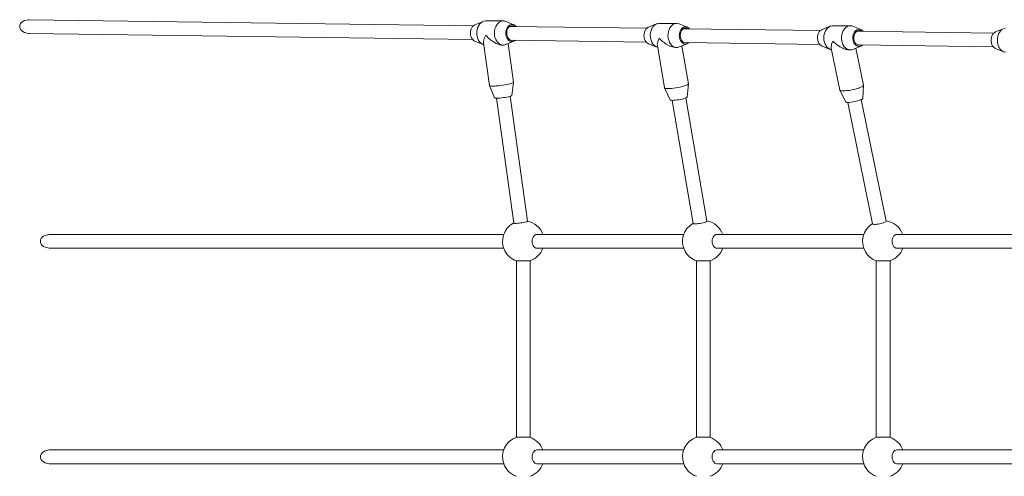
# Model space of a CAD drawing. Units: millimetres. Extents: x 111.2 to 170.6, y 70.6 to 135.5.
# Drawn here: x 127 to 132.7, y 91.2 to 93.9 of the extents above; entities that cross this region are included whole.
import ezdxf

# ---------------------------------------------------------------- set-up
doc = ezdxf.new("R2010")
doc.units = ezdxf.units.MM
doc.header["$MEASUREMENT"] = 0
doc.layers.add('Ebene 1', color=7, linetype='Continuous', lineweight=0)

# ---------------------------------------------------------------- blocks, each defined once
blk = doc.blocks.new('Block_0')
at = {"layer": 'Ebene 1', "color": 250, "lineweight": 9}
for p, q in [((129.6508, 93.8342), (127.0772, 93.8699)), ((129.824, 93.8625), (129.7218, 93.8625)), ((129.7071, 93.8595), (129.6601, 93.8404)), ((129.8856, 93.8404), (129.8387, 93.8595)), ((130.6563, 93.8202), (129.8625, 93.8312)), ((130.7127, 93.8456), (130.6658, 93.8264)), ((130.8297, 93.8485), (130.7274, 93.8485)), ((130.8913, 93.8264), (130.8443, 93.8456)), ((131.6617, 93.8063), (130.8683, 93.8173)), ((130.8808, 93.821), (130.8807, 93.821)), ((131.7184, 93.8316), (131.6714, 93.8125)), ((131.8353, 93.8346), (131.733, 93.8346)), ((131.8969, 93.8125), (131.8499, 93.8316)), ((132.6676, 93.7923), (131.8741, 93.8033)), ((132.724, 93.8177), (132.677, 93.7985)), ((127.0761, 93.7899), (129.6473, 93.7542)), ((129.8685, 93.7511), (130.6528, 93.7402)), ((129.874, 93.75), (129.8752, 93.75)), ((129.6602, 93.7446), (129.7071, 93.7254)), ((129.71, 93.7365), (129.7441, 93.4881)), ((129.8198, 93.7225), (129.8224, 93.7225)), ((129.8387, 93.7254), (129.8856, 93.7446)), ((129.8828, 93.5072), (129.852, 93.7308)), ((130.6658, 93.7306), (130.711, 93.7122)), ((130.7173, 93.721), (130.7592, 93.4746)), ((130.825, 93.7085), (130.8297, 93.7085)), ((130.8443, 93.7114), (130.8913, 93.7306)), ((130.8972, 93.498), (130.8598, 93.7178)), ((130.8737, 93.7372), (131.6585, 93.7263)), ((131.6714, 93.7166), (131.7184, 93.6975)), ((131.7248, 93.7055), (131.7749, 93.4616)), ((131.8236, 93.6966), (131.8199, 93.6954)), ((131.8301, 93.6946), (131.8353, 93.6946)), ((131.8499, 93.6975), (131.8969, 93.7166)), ((131.8659, 93.7234), (131.8636, 93.7255)), ((131.912, 93.4898), (131.8679, 93.7048)), ((131.8797, 93.7232), (132.6642, 93.7123)), ((132.677, 93.7027), (132.724, 93.6835)), ((129.7442, 93.4878), (129.7742, 93.4169)), ((129.7751, 93.4851), (129.7723, 93.4849)), ((129.8732, 93.4305), (129.8828, 93.5069)), ((130.7593, 93.4741), (130.7914, 93.4045)), ((130.7906, 93.4709), (130.7877, 93.4707)), ((130.8715, 93.485), (130.8695, 93.4844)), ((130.8899, 93.4213), (130.8972, 93.4976)), ((131.7751, 93.461), (131.8095, 93.393)), ((131.8872, 93.4743), (131.8847, 93.4734)), ((131.9073, 93.4131), (131.9121, 93.4892)), ((129.7848, 93.4148), (129.8851, 92.6898)), ((129.9644, 92.7008), (129.864, 93.4258)), ((131.0037, 92.701), (130.8813, 93.4156)), ((132.043, 92.701), (131.8984, 93.4062)), ((130.8024, 93.402), (130.9248, 92.6876)), ((131.8201, 93.3901), (131.9646, 92.685)), ((129.827, 92.6242), (127.1987, 92.6242)), ((130.87, 92.6242), (130.0195, 92.6242)), ((131.9129, 92.6242), (131.0625, 92.6242)), ((132.9559, 92.6242), (132.1054, 92.6242)), ((127.1987, 92.5442), (129.827, 92.5442)), ((130.0195, 92.5442), (130.87, 92.5442)), ((131.0625, 92.5442), (131.9129, 92.5442)), ((132.1054, 92.5442), (132.9559, 92.5442)), ((129.9001, 92.471), (129.9001, 91.4473)), ((129.9801, 92.471), (129.9001, 92.471)), ((129.9801, 91.4473), (129.9801, 92.471)), ((130.9431, 92.471), (130.9431, 91.4473)), ((131.0231, 92.471), (130.9431, 92.471)), ((131.0231, 91.4473), (131.0231, 92.471)), ((131.9861, 92.471), (131.9861, 91.4473)), ((132.0661, 92.471), (131.9861, 92.471)), ((132.0661, 91.4473), (132.0661, 92.471)), ((129.9001, 91.4473), (129.9801, 91.4473)), ((130.9431, 91.4473), (131.0231, 91.4473)), ((131.9861, 91.4473), (132.0661, 91.4473)), ((129.827, 91.3742), (127.1987, 91.3742)), ((130.87, 91.3742), (130.0195, 91.3742)), ((131.9129, 91.3742), (131.0625, 91.3742)), ((132.9559, 91.3742), (132.1054, 91.3742)), ((127.1987, 91.2942), (129.827, 91.2942)), ((130.0195, 91.2942), (130.87, 91.2942)), ((131.0625, 91.2942), (131.9129, 91.2942)), ((132.1054, 91.2942), (132.9559, 91.2942))]:
    blk.add_line(p, q, dxfattribs=at)
for points in [[(127.0761, 93.7899), (127.0704, 93.7902), (127.0489, 93.7956), (127.0397, 93.8007), (127.0321, 93.807), (127.0265, 93.8143), (127.0231, 93.8223), (127.022, 93.8306), (127.0233, 93.8389), (127.027, 93.8468), (127.0328, 93.854), (127.0405, 93.8601), (127.0498, 93.8649), (127.0715, 93.8697), (127.0772, 93.8699)], [(129.6805, 93.8338), (129.6809, 93.8346), (129.6811, 93.835), (129.6872, 93.8441), (129.6948, 93.8519), (129.7032, 93.8577), (129.7071, 93.8595), (129.7123, 93.8613), (129.7217, 93.8625), (129.7218, 93.8625)], [(129.824, 93.7225), (129.823, 93.7225), (129.8225, 93.7226), (129.8224, 93.7226), (129.8194, 93.7228), (129.8124, 93.7245), (129.8101, 93.7251), (129.8013, 93.7298), (129.8004, 93.7305), (129.7999, 93.7309), (129.7932, 93.7366), (129.7862, 93.7452), (129.7836, 93.75), (129.7823, 93.7523), (129.7811, 93.7544), (129.7805, 93.7555), (129.7763, 93.7671), (129.7737, 93.7795), (129.7728, 93.7924), (129.7737, 93.8052), (129.7763, 93.8177), (129.7805, 93.8292), (129.7813, 93.8307), (129.7822, 93.8323), (129.7836, 93.835), (129.7862, 93.8396), (129.7931, 93.8483), (129.8012, 93.8551), (129.81, 93.8598), (129.8193, 93.8622), (129.824, 93.8625)], [(129.7836, 93.835), (129.7862, 93.8396), (129.7931, 93.8483), (129.8012, 93.8551), (129.81, 93.8598), (129.8193, 93.8622), (129.824, 93.8625), (129.8287, 93.8622), (129.838, 93.8598), (129.8387, 93.8595)], [(129.6601, 93.8404), (129.6531, 93.8363), (129.6508, 93.8342), (129.6468, 93.8304), (129.6416, 93.8228), (129.6376, 93.8139), (129.635, 93.804), (129.6341, 93.7936), (129.6347, 93.7832), (129.6369, 93.7732), (129.6405, 93.764), (129.6455, 93.7561), (129.6473, 93.7542), (129.6516, 93.7498), (129.6585, 93.7453), (129.6602, 93.7446)], [(129.7071, 93.7254), (129.7033, 93.7272), (129.6949, 93.7329), (129.6873, 93.7407), (129.6811, 93.75), (129.6809, 93.7502), (129.68, 93.7522), (129.6793, 93.7538), (129.676, 93.7612), (129.6725, 93.7732), (129.6708, 93.7859), (129.6708, 93.7988), (129.6725, 93.8115), (129.6759, 93.8236), (129.6801, 93.8328), (129.6805, 93.8338), (129.6809, 93.8346), (129.6811, 93.835), (129.6872, 93.8441), (129.6948, 93.8519), (129.7032, 93.8577), (129.7071, 93.8595)], [(129.7813, 93.8307), (129.7805, 93.8292), (129.7763, 93.8177), (129.7737, 93.8052), (129.7728, 93.7924), (129.7737, 93.7795), (129.7763, 93.7671), (129.7805, 93.7555), (129.7811, 93.7544)], [(129.8856, 93.8404), (129.8798, 93.8421), (129.8722, 93.8423), (129.8647, 93.8404), (129.8576, 93.8363), (129.8562, 93.835), (129.8524, 93.8314), (129.8513, 93.8304), (129.8461, 93.8228), (129.8421, 93.8139), (129.8396, 93.804), (129.8386, 93.7936), (129.8392, 93.7832), (129.8414, 93.7732), (129.8451, 93.764), (129.8501, 93.7561), (129.8546, 93.7513), (129.856, 93.75), (129.8561, 93.7498), (129.8631, 93.7453), (129.8705, 93.7429), (129.8781, 93.7426), (129.8856, 93.7446)], [(129.8546, 93.7513), (129.8501, 93.7561), (129.8451, 93.764), (129.8414, 93.7732), (129.8392, 93.7832), (129.8386, 93.7936), (129.8396, 93.804), (129.8421, 93.8139), (129.8461, 93.8228), (129.8513, 93.8304), (129.8524, 93.8314)], [(129.8752, 93.75), (129.874, 93.75), (129.8685, 93.7511), (129.8671, 93.7514), (129.8606, 93.7549), (129.8549, 93.7603), (129.8501, 93.7673), (129.8467, 93.7755), (129.8446, 93.7846), (129.8441, 93.7941), (129.8452, 93.8035), (129.8477, 93.8124), (129.8516, 93.8202), (129.8567, 93.8267), (129.8625, 93.8312), (129.8628, 93.8314), (129.8694, 93.8342), (129.8752, 93.835)], [(129.8562, 93.835), (129.8576, 93.8363), (129.8647, 93.8404), (129.8722, 93.8423), (129.8798, 93.8421), (129.8856, 93.8404), (129.8873, 93.8396), (129.8942, 93.8352), (129.8985, 93.8307)], [(129.8881, 93.8309), (129.8833, 93.8335), (129.8764, 93.8349), (129.8752, 93.835)], [(130.6658, 93.8264), (130.6643, 93.8258), (130.6574, 93.8213), (130.6563, 93.8202), (130.6513, 93.815), (130.6463, 93.8071), (130.6426, 93.798), (130.6403, 93.788), (130.6397, 93.7776), (130.6406, 93.7672), (130.6431, 93.7573), (130.6471, 93.7484), (130.6523, 93.7407), (130.6528, 93.7402), (130.6586, 93.7347), (130.6656, 93.7307), (130.6658, 93.7306)], [(130.7127, 93.7114), (130.711, 93.7122), (130.7023, 93.7174), (130.6946, 93.7248), (130.6879, 93.7339), (130.6869, 93.736), (130.6857, 93.7383), (130.685, 93.7398), (130.6826, 93.7446), (130.6788, 93.7564), (130.6767, 93.769), (130.6762, 93.7819), (130.6776, 93.7947), (130.6806, 93.807), (130.6852, 93.8182), (130.6856, 93.8188), (130.6862, 93.8198), (130.6869, 93.821), (130.6913, 93.8281), (130.6986, 93.8364), (130.7068, 93.8426), (130.7127, 93.8456)], [(130.685, 93.7398), (130.6826, 93.7446), (130.6788, 93.7564), (130.6767, 93.769), (130.6762, 93.7819), (130.6776, 93.7947), (130.6806, 93.807), (130.6852, 93.8182), (130.6856, 93.8188)], [(130.6869, 93.821), (130.6913, 93.8281), (130.6986, 93.8364), (130.7068, 93.8426), (130.7127, 93.8456), (130.7158, 93.8467), (130.7252, 93.8484), (130.7274, 93.8485)], [(130.8443, 93.7114), (130.8366, 93.7092), (130.8335, 93.7089), (130.8311, 93.7086), (130.8297, 93.7085), (130.8272, 93.7086), (130.8271, 93.7086), (130.8178, 93.7104), (130.8177, 93.7105), (130.8088, 93.7146), (130.8039, 93.7183), (130.8033, 93.7188), (130.8006, 93.7209), (130.7933, 93.7291), (130.7892, 93.736), (130.7878, 93.7384), (130.7873, 93.7391), (130.7868, 93.7405), (130.7828, 93.7504), (130.7798, 93.7627), (130.7785, 93.7755), (130.779, 93.7884), (130.7811, 93.8009), (130.785, 93.8127), (130.787, 93.8167), (130.7878, 93.8184), (130.7892, 93.821), (130.7904, 93.8234), (130.7971, 93.8325), (130.8049, 93.8398), (130.8135, 93.8449), (130.8227, 93.8479), (130.8297, 93.8485)], [(130.787, 93.8167), (130.785, 93.8127), (130.7811, 93.8009), (130.779, 93.7884), (130.7785, 93.7755), (130.7798, 93.7627), (130.7828, 93.7504), (130.7868, 93.7405)], [(130.7892, 93.821), (130.7904, 93.8234), (130.7971, 93.8325), (130.8049, 93.8398), (130.8135, 93.8449), (130.8227, 93.8479), (130.8297, 93.8485), (130.8322, 93.8484), (130.8415, 93.8466), (130.8443, 93.8456)], [(130.8913, 93.8264), (130.8839, 93.8283), (130.8763, 93.8281), (130.8688, 93.8258), (130.8619, 93.8213), (130.8616, 93.821), (130.8581, 93.8174), (130.8558, 93.815), (130.8508, 93.8071), (130.8471, 93.798), (130.8449, 93.788), (130.8442, 93.7776), (130.8452, 93.7672), (130.8477, 93.7573), (130.8516, 93.7484), (130.8555, 93.7427), (130.8557, 93.7425), (130.8568, 93.7407), (130.8604, 93.7374), (130.8618, 93.736), (130.8631, 93.7347), (130.8701, 93.7307), (130.8777, 93.7287), (130.8853, 93.7289), (130.8913, 93.7306)], [(130.8555, 93.7427), (130.8516, 93.7484), (130.8477, 93.7573), (130.8452, 93.7672), (130.8442, 93.7776), (130.8449, 93.788), (130.8471, 93.798), (130.8508, 93.8071), (130.8558, 93.815), (130.8581, 93.8174)], [(130.8941, 93.8169), (130.8876, 93.82), (130.8808, 93.821), (130.8807, 93.821), (130.8738, 93.8199), (130.8683, 93.8173), (130.8672, 93.8167), (130.8613, 93.8116), (130.8564, 93.8049), (130.8527, 93.7968), (130.8505, 93.7878), (130.8497, 93.7783), (130.8505, 93.7689), (130.8528, 93.7599), (130.8566, 93.7519), (130.8615, 93.7452), (130.8674, 93.7401), (130.8737, 93.7372), (130.874, 93.737), (130.8808, 93.736), (130.8809, 93.736), (130.8871, 93.737)], [(130.8616, 93.821), (130.8619, 93.8213), (130.8688, 93.8258), (130.8763, 93.8281), (130.8839, 93.8283), (130.8913, 93.8264), (130.8914, 93.8263), (130.8985, 93.8223), (130.9042, 93.8168)], [(131.6714, 93.8125), (131.6684, 93.811), (131.6617, 93.8063), (131.6616, 93.8062), (131.6557, 93.7995), (131.651, 93.7913), (131.6476, 93.7819), (131.6457, 93.7718), (131.6454, 93.7613), (131.6467, 93.751), (131.6495, 93.7413), (131.6537, 93.7326), (131.6585, 93.7263), (131.6592, 93.7253), (131.6657, 93.7197), (131.6714, 93.7166)], [(131.7184, 93.6975), (131.71, 93.702), (131.702, 93.7088), (131.695, 93.7176), (131.6926, 93.7221), (131.6914, 93.7242), (131.6905, 93.7258), (131.6894, 93.7279), (131.6852, 93.7395), (131.6826, 93.7519), (131.6818, 93.7648), (131.6827, 93.7776), (131.6853, 93.7901), (131.6896, 93.8016), (131.6913, 93.8048), (131.6919, 93.8058), (131.6926, 93.8071), (131.6953, 93.8119), (131.7023, 93.8206), (131.7103, 93.8273), (131.7184, 93.8316)], [(131.6905, 93.7258), (131.6894, 93.7279), (131.6852, 93.7395), (131.6826, 93.7519), (131.6818, 93.7648), (131.6827, 93.7776), (131.6853, 93.7901), (131.6896, 93.8016), (131.6913, 93.8048)], [(131.6926, 93.8071), (131.6953, 93.8119), (131.7023, 93.8206), (131.7103, 93.8273), (131.7184, 93.8316), (131.7192, 93.8319), (131.7285, 93.8343), (131.733, 93.8346)], [(131.8499, 93.6975), (131.8445, 93.6957), (131.8417, 93.6954), (131.8353, 93.6946), (131.8351, 93.6946), (131.8333, 93.6948), (131.8257, 93.6958), (131.8236, 93.6966), (131.8236, 93.6966), (131.8166, 93.6994), (131.8082, 93.7052), (131.8072, 93.7062), (131.8067, 93.7067), (131.8006, 93.713), (131.7946, 93.7221), (131.7943, 93.7226), (131.7935, 93.7244), (131.7925, 93.7266), (131.7894, 93.7336), (131.786, 93.7456), (131.7843, 93.7583), (131.7843, 93.7712), (131.7861, 93.7839), (131.7895, 93.796), (131.7926, 93.8028), (131.7934, 93.8044), (131.7945, 93.8069), (131.7946, 93.8071), (131.8009, 93.8164), (131.8085, 93.8242), (131.8169, 93.8299), (131.826, 93.8334), (131.8353, 93.8346), (131.8354, 93.8346), (131.8449, 93.8333), (131.8499, 93.8316)], [(131.8969, 93.8125), (131.8955, 93.813), (131.8879, 93.8145), (131.8803, 93.8138), (131.8729, 93.811), (131.8674, 93.8071), (131.8661, 93.8062), (131.8637, 93.8035), (131.8602, 93.7995), (131.8555, 93.7913), (131.8521, 93.7819), (131.8502, 93.7718), (131.8499, 93.7613), (131.8512, 93.751), (131.854, 93.7413), (131.8583, 93.7326), (131.8629, 93.7264), (131.8636, 93.7255), (131.8637, 93.7253), (131.8659, 93.7234), (131.8675, 93.7221), (131.8702, 93.7197), (131.8774, 93.7161), (131.8849, 93.7146), (131.8926, 93.7153), (131.8969, 93.7166)], [(131.8629, 93.7264), (131.8583, 93.7326), (131.854, 93.7413), (131.8512, 93.751), (131.8499, 93.7613), (131.8502, 93.7718), (131.8521, 93.7819), (131.8555, 93.7913), (131.8602, 93.7995), (131.8637, 93.8035), (131.8661, 93.8062), (131.8674, 93.8071), (131.8729, 93.811), (131.8803, 93.8138), (131.8879, 93.8145), (131.8955, 93.813), (131.8969, 93.8125), (131.9026, 93.8094), (131.9091, 93.8038), (131.9098, 93.8028)], [(131.8864, 93.7221), (131.881, 93.7227), (131.8797, 93.7232), (131.8743, 93.7254), (131.8683, 93.7301), (131.8631, 93.7364), (131.8591, 93.7442), (131.8565, 93.7531), (131.8554, 93.7625), (131.8558, 93.772), (131.8578, 93.7811), (131.8612, 93.7894), (131.8659, 93.7964), (131.8716, 93.8019), (131.8741, 93.8033), (131.878, 93.8055), (131.8849, 93.807), (131.8864, 93.8071)], [(131.8995, 93.803), (131.8985, 93.8037), (131.8918, 93.8064), (131.8864, 93.8071)], [(132.7344, 93.681), (132.7265, 93.6826), (132.724, 93.6835), (132.7176, 93.6868), (132.7094, 93.6931), (132.7021, 93.7015), (132.6982, 93.7081), (132.697, 93.7101), (132.6962, 93.7115), (132.696, 93.7119), (132.6916, 93.7228), (132.6887, 93.7351), (132.6875, 93.7479), (132.688, 93.7608), (132.6902, 93.7733), (132.6941, 93.7851), (132.697, 93.7909), (132.6975, 93.7919), (132.6981, 93.7931), (132.6995, 93.7957), (132.7062, 93.8048), (132.714, 93.812), (132.7227, 93.8171), (132.724, 93.8177), (132.7319, 93.82)], [(129.7117, 93.7239), (129.7071, 93.7254), (129.7033, 93.7272), (129.6949, 93.7329), (129.6873, 93.7407), (129.6811, 93.75), (129.6809, 93.7502), (129.68, 93.7522)], [(129.7226, 93.7795), (129.7138, 93.7607), (129.7121, 93.7533), (129.7112, 93.75), (129.7099, 93.7444), (129.71, 93.7365)], [(129.7112, 93.75), (129.7099, 93.7444), (129.71, 93.7365)], [(129.7226, 93.7795), (129.7138, 93.7607), (129.7121, 93.7533)], [(129.8198, 93.7225), (129.8136, 93.7228), (129.809, 93.7236), (129.804, 93.7245), (129.79, 93.7296), (129.789, 93.7299), (129.7832, 93.732), (129.7615, 93.7444), (129.7544, 93.75), (129.7508, 93.7528), (129.7407, 93.7607), (129.7226, 93.7795)], [(129.7508, 93.7528), (129.7407, 93.7607), (129.7226, 93.7795)], [(129.8752, 93.75), (129.8809, 93.7507), (129.8815, 93.751)], [(129.895, 93.7508), (129.8927, 93.7486), (129.8857, 93.7446), (129.8856, 93.7446)], [(130.7286, 93.7627), (130.7205, 93.7441), (130.7194, 93.7393), (130.7187, 93.736), (130.717, 93.7283), (130.7173, 93.721)], [(130.7286, 93.7627), (130.7205, 93.7441), (130.7194, 93.7393)], [(130.825, 93.7085), (130.8214, 93.7086), (130.8147, 93.7095), (130.8118, 93.7099), (130.7909, 93.7165), (130.7907, 93.7166), (130.7901, 93.7169), (130.7686, 93.7283), (130.7583, 93.736), (130.7545, 93.7388), (130.7474, 93.7441), (130.7286, 93.7627)], [(130.7545, 93.7388), (130.7474, 93.7441), (130.7286, 93.7627)], [(131.7926, 93.8028), (131.7895, 93.796), (131.7861, 93.7839), (131.7843, 93.7712), (131.7843, 93.7583), (131.786, 93.7456), (131.7894, 93.7336), (131.7925, 93.7266)], [(132.677, 93.7027), (132.6727, 93.7049), (132.666, 93.7101), (132.6642, 93.7123), (132.6603, 93.7171), (132.6558, 93.7255), (132.6527, 93.7351), (132.6511, 93.7453), (132.6511, 93.7557), (132.6527, 93.766), (132.6558, 93.7755), (132.6603, 93.784), (132.6659, 93.791), (132.6676, 93.7923), (132.6726, 93.7962), (132.677, 93.7985)], [(129.8198, 93.7225), (129.8136, 93.7228), (129.809, 93.7236), (129.804, 93.7245), (129.79, 93.7296)], [(129.8387, 93.7254), (129.8381, 93.7252), (129.8288, 93.7228), (129.8254, 93.7226), (129.824, 93.7225), (129.823, 93.7225)], [(130.7192, 93.7095), (130.7127, 93.7114), (130.711, 93.7122), (130.7023, 93.7174), (130.6946, 93.7248), (130.6879, 93.7339), (130.6869, 93.736)], [(130.7187, 93.736), (130.717, 93.7283), (130.7173, 93.721)], [(130.8147, 93.7095), (130.8118, 93.7099), (130.7909, 93.7165), (130.7907, 93.7166), (130.7901, 93.7169), (130.7686, 93.7283), (130.7583, 93.736)], [(130.8604, 93.7374), (130.8568, 93.7407), (130.8557, 93.7425)], [(130.9008, 93.7368), (130.8997, 93.7357), (130.8927, 93.7313), (130.8913, 93.7306)], [(131.7269, 93.6952), (131.7188, 93.6973), (131.7184, 93.6975), (131.71, 93.702), (131.702, 93.7088), (131.695, 93.7176), (131.6926, 93.7221)], [(131.7348, 93.7456), (131.7273, 93.7274), (131.7269, 93.7253), (131.7263, 93.7221), (131.7244, 93.7122), (131.7248, 93.7055)], [(131.7263, 93.7221), (131.7244, 93.7122), (131.7248, 93.7055)], [(131.7348, 93.7456), (131.7273, 93.7274), (131.7269, 93.7253)], [(131.8301, 93.6946), (131.8293, 93.6946), (131.8199, 93.6954), (131.8197, 93.6954), (131.7984, 93.7012), (131.7935, 93.7036), (131.7927, 93.704), (131.776, 93.7122), (131.7618, 93.7221), (131.7577, 93.7249), (131.7542, 93.7274), (131.7348, 93.7456)], [(131.7577, 93.7249), (131.7542, 93.7274), (131.7348, 93.7456)], [(131.7927, 93.704), (131.776, 93.7122), (131.7618, 93.7221)], [(131.8864, 93.7221), (131.8879, 93.7221), (131.8922, 93.723)], [(131.9066, 93.7228), (131.8999, 93.7181), (131.8969, 93.7166)], [(129.8828, 93.5069), (129.8827, 93.5064), (129.8819, 93.5054), (129.8786, 93.5034), (129.8732, 93.5012), (129.8656, 93.4988), (129.8565, 93.4965), (129.8564, 93.4964), (129.8543, 93.496), (129.8456, 93.4941), (129.8338, 93.4919), (129.8212, 93.4898), (129.8084, 93.4881), (129.7958, 93.4866), (129.7838, 93.4856), (129.7751, 93.4851), (129.7728, 93.4849), (129.7723, 93.4849), (129.7632, 93.4847), (129.7552, 93.4849), (129.7493, 93.4856), (129.7456, 93.4866), (129.7442, 93.4878), (129.7441, 93.4881), (129.7441, 93.4881)], [(129.8828, 93.5069), (129.8827, 93.5064), (129.8819, 93.5054), (129.8786, 93.5034), (129.8732, 93.5012), (129.8656, 93.4988), (129.8565, 93.4965), (129.8564, 93.4964), (129.8543, 93.496)], [(130.8972, 93.498), (130.8972, 93.498), (130.8972, 93.4976), (130.8963, 93.4958), (130.8931, 93.4933), (130.8877, 93.4906), (130.8803, 93.4877), (130.8715, 93.485), (130.8711, 93.4848), (130.8695, 93.4844), (130.8604, 93.482), (130.8487, 93.4792), (130.8362, 93.4767), (130.8235, 93.4746), (130.8109, 93.4728), (130.7989, 93.4715), (130.7906, 93.4709), (130.7879, 93.4707), (130.7877, 93.4707), (130.7783, 93.4705), (130.7704, 93.4707), (130.7644, 93.4715), (130.7606, 93.4728), (130.7593, 93.4741), (130.7592, 93.4746)], [(131.912, 93.4898), (131.9121, 93.4897), (131.9121, 93.4892), (131.9113, 93.4871), (131.9082, 93.4842), (131.9029, 93.4809), (131.8956, 93.4775), (131.8872, 93.4743), (131.8865, 93.474), (131.8847, 93.4734), (131.8759, 93.4705), (131.8642, 93.4673), (131.8519, 93.4643), (131.8392, 93.4617), (131.8267, 93.4596), (131.8148, 93.4581), (131.8063, 93.4573), (131.8039, 93.4571), (131.8038, 93.4571), (131.7942, 93.4568), (131.7863, 93.4571), (131.7803, 93.4581), (131.7764, 93.4596), (131.7751, 93.461), (131.7749, 93.4616)], [(129.8732, 93.4305), (129.873, 93.4301), (129.8711, 93.4286), (129.8672, 93.4268), (129.864, 93.4258), (129.8613, 93.4249), (129.8538, 93.423), (129.8449, 93.4211), (129.8352, 93.4193), (129.8249, 93.4177), (129.8146, 93.4165), (129.8047, 93.4155), (129.7956, 93.4149), (129.7877, 93.4147), (129.7848, 93.4148), (129.7814, 93.4149), (129.7769, 93.4155), (129.7745, 93.4165), (129.7742, 93.4169)], [(130.8899, 93.4213), (130.8898, 93.4208), (130.8879, 93.4189), (130.884, 93.4167), (130.8813, 93.4156), (130.8782, 93.4144), (130.8708, 93.4121), (130.862, 93.4097), (130.8523, 93.4076), (130.8421, 93.4057), (130.8318, 93.4041), (130.8219, 93.4029), (130.8128, 93.4022), (130.805, 93.4019), (130.8024, 93.402), (130.7987, 93.4022), (130.7942, 93.4029), (130.7917, 93.4041), (130.7914, 93.4045)], [(131.9073, 93.4131), (131.9072, 93.4126), (131.9054, 93.4103), (131.9016, 93.4077), (131.8984, 93.4062), (131.8959, 93.4049), (131.8885, 93.4021), (131.8799, 93.3993), (131.8702, 93.3968), (131.8601, 93.3945), (131.8499, 93.3926), (131.84, 93.3912), (131.831, 93.3903), (131.8231, 93.39), (131.8201, 93.3901), (131.8168, 93.3903), (131.8123, 93.3912), (131.8098, 93.3926), (131.8095, 93.393)], [(129.8851, 92.6899), (129.8851, 92.6899), (129.8851, 92.6898), (129.8862, 92.689), (129.8893, 92.6883), (129.8942, 92.6881), (129.9006, 92.6881), (129.9081, 92.6886), (129.9166, 92.6894), (129.9254, 92.6905), (129.9342, 92.6918), (129.9425, 92.6934), (129.95, 92.695), (129.9561, 92.6966), (129.9607, 92.6982), (129.9635, 92.6996), (129.9644, 92.7008), (129.9644, 92.7009), (129.9643, 92.701)], [(130.9248, 92.6878), (130.9248, 92.6876), (130.926, 92.6864), (130.9292, 92.6857), (130.934, 92.6853), (130.9404, 92.6854), (130.948, 92.686), (130.9565, 92.687), (130.9653, 92.6883), (130.974, 92.69), (130.9823, 92.6919), (130.9896, 92.6939), (130.9957, 92.6959), (131.0002, 92.6978), (131.0029, 92.6996), (131.0037, 92.701), (131.0037, 92.7011)], [(131.9645, 92.6853), (131.9646, 92.6851), (131.9646, 92.685), (131.9659, 92.6837), (131.9691, 92.6828), (131.974, 92.6824), (131.9805, 92.6826), (131.9881, 92.6832), (131.9965, 92.6844), (132.0052, 92.686), (132.0139, 92.688), (132.0221, 92.6902), (132.0293, 92.6926), (132.0353, 92.695), (132.0397, 92.6973), (132.0423, 92.6994), (132.043, 92.701), (132.0429, 92.7012), (132.0429, 92.7013)], [(127.1987, 92.5442), (127.1927, 92.5444), (127.1704, 92.5495), (127.1608, 92.5544), (127.1529, 92.5607), (127.147, 92.5679), (127.1433, 92.5759), (127.1421, 92.5842), (127.1433, 92.5925), (127.147, 92.6004), (127.1529, 92.6077), (127.1608, 92.6139), (127.1704, 92.6188), (127.1927, 92.6239), (127.1987, 92.6242)], [(130.0208, 92.5442), (130.0201, 92.5442), (130.0195, 92.5442), (130.0138, 92.5452), (130.0078, 92.5481), (130.0025, 92.5529), (129.998, 92.5592), (129.9946, 92.5668), (129.9925, 92.5753), (129.9918, 92.5842), (129.9925, 92.5931), (129.9946, 92.6015), (129.998, 92.6091), (130.0025, 92.6154), (130.0078, 92.6202), (130.0138, 92.6232), (130.0195, 92.6242), (130.0201, 92.6242), (130.0208, 92.6242)], [(131.0637, 92.5442), (131.0631, 92.5442), (131.0625, 92.5442), (131.0568, 92.5452), (131.0508, 92.5481), (131.0455, 92.5529), (131.041, 92.5592), (131.0376, 92.5668), (131.0355, 92.5753), (131.0348, 92.5842), (131.0355, 92.5931), (131.0376, 92.6015), (131.041, 92.6091), (131.0455, 92.6154), (131.0508, 92.6202), (131.0568, 92.6232), (131.0625, 92.6242), (131.0631, 92.6242), (131.0637, 92.6242)], [(132.1067, 92.5442), (132.1061, 92.5442), (132.1054, 92.5442), (132.0998, 92.5452), (132.0938, 92.5481), (132.0884, 92.5529), (132.084, 92.5592), (132.0806, 92.5668), (132.0785, 92.5753), (132.0778, 92.5842), (132.0785, 92.5931), (132.0806, 92.6015), (132.084, 92.6091), (132.0884, 92.6154), (132.0938, 92.6202), (132.0998, 92.6232), (132.1054, 92.6242), (132.1061, 92.6242), (132.1067, 92.6242)], [(127.1987, 91.2942), (127.1927, 91.2944), (127.1704, 91.2995), (127.1608, 91.3044), (127.1529, 91.3107), (127.147, 91.3179), (127.1433, 91.3259), (127.1421, 91.3342), (127.1433, 91.3425), (127.147, 91.3504), (127.1529, 91.3577), (127.1608, 91.3639), (127.1704, 91.3688), (127.1927, 91.3739), (127.1987, 91.3742)], [(130.0208, 91.2942), (130.0201, 91.2942), (130.0195, 91.2942), (130.0138, 91.2952), (130.0078, 91.2981), (130.0025, 91.3029), (129.998, 91.3092), (129.9946, 91.3168), (129.9925, 91.3253), (129.9918, 91.3342), (129.9925, 91.3431), (129.9946, 91.3515), (129.998, 91.3591), (130.0025, 91.3654), (130.0078, 91.3702), (130.0138, 91.3732), (130.0195, 91.3742), (130.0201, 91.3742), (130.0208, 91.3742)], [(131.0637, 91.2942), (131.0631, 91.2942), (131.0625, 91.2942), (131.0568, 91.2952), (131.0508, 91.2981), (131.0455, 91.3029), (131.041, 91.3092), (131.0376, 91.3168), (131.0355, 91.3253), (131.0348, 91.3342), (131.0355, 91.3431), (131.0376, 91.3515), (131.041, 91.3591), (131.0455, 91.3654), (131.0508, 91.3702), (131.0568, 91.3732), (131.0625, 91.3742), (131.0631, 91.3742), (131.0637, 91.3742)], [(132.1067, 91.2942), (132.1061, 91.2942), (132.1054, 91.2942), (132.0998, 91.2952), (132.0938, 91.2981), (132.0884, 91.3029), (132.084, 91.3092), (132.0806, 91.3168), (132.0785, 91.3253), (132.0778, 91.3342), (132.0785, 91.3431), (132.0806, 91.3515), (132.084, 91.3591), (132.0884, 91.3654), (132.0938, 91.3702), (132.0998, 91.3732), (132.1054, 91.3742), (132.1061, 91.3742), (132.1067, 91.3742)]]:
    blk.add_lwpolyline(points, dxfattribs=at)
for points in [[(129.885, 92.6908), (129.8261, 92.6603), (129.8031, 92.5879), (129.8335, 92.529), (129.8475, 92.5019), (129.8714, 92.4812), (129.9001, 92.471)], [(130.9246, 92.6889), (130.8667, 92.6566), (130.846, 92.5835), (130.8783, 92.5256), (130.8926, 92.5002), (130.9156, 92.4808), (130.9431, 92.471)], [(131.9642, 92.687), (131.9074, 92.6528), (131.8891, 92.579), (131.9233, 92.5223), (131.9376, 92.4984), (131.9598, 92.4803), (131.9861, 92.471)], [(129.9001, 91.4473), (129.8376, 91.4252), (129.8049, 91.3567), (129.827, 91.2942), (129.8391, 91.26), (129.8659, 91.2331), (129.9001, 91.221)], [(130.9431, 91.4473), (130.8806, 91.4252), (130.8479, 91.3567), (130.87, 91.2942), (130.882, 91.26), (130.9089, 91.2331), (130.9431, 91.221)], [(131.9861, 91.4473), (131.9236, 91.4252), (131.8909, 91.3567), (131.9129, 91.2942), (131.925, 91.26), (131.9519, 91.2331), (131.9861, 91.221)]]:
    blk.add_open_spline(points, degree=3, knots=[0, 0, 0, 0, 1, 1, 1, 2, 2, 2, 2], dxfattribs=at)
for points in [[(130.0533, 92.6242), (130.0392, 92.6638), (130.0054, 92.6933), (129.9642, 92.7017)], [(131.0962, 92.6242), (131.0818, 92.6651), (131.0463, 92.6951), (131.0034, 92.7024)], [(132.1392, 92.6242), (132.1243, 92.6665), (132.087, 92.6969), (132.0426, 92.703)], [(129.9801, 92.471), (130.0143, 92.4831), (130.0412, 92.51), (130.0533, 92.5442)], [(131.0231, 92.471), (131.0573, 92.4831), (131.0842, 92.51), (131.0962, 92.5442)], [(132.0661, 92.471), (132.1003, 92.4831), (132.1271, 92.51), (132.1392, 92.5442)], [(130.0533, 91.3742), (130.0412, 91.4083), (130.0143, 91.4352), (129.9801, 91.4473)], [(131.0962, 91.3742), (131.0842, 91.4083), (131.0573, 91.4352), (131.0231, 91.4473)], [(132.1392, 91.3742), (132.1271, 91.4083), (132.1003, 91.4352), (132.0661, 91.4473)], [(129.9801, 91.221), (130.0143, 91.2331), (130.0412, 91.26), (130.0533, 91.2942)], [(131.0231, 91.221), (131.0573, 91.2331), (131.0842, 91.26), (131.0962, 91.2942)], [(132.0661, 91.221), (132.1003, 91.2331), (132.1271, 91.26), (132.1392, 91.2942)]]:
    blk.add_open_spline(points, degree=3, dxfattribs=at)

msp = doc.modelspace()

# ---------------------------------------------------------------- block references
at = {"layer": 'Ebene 1'}
msp.add_blockref('Block_0', (0, 0), dxfattribs=at)

doc.saveas('drawing.dxf')
